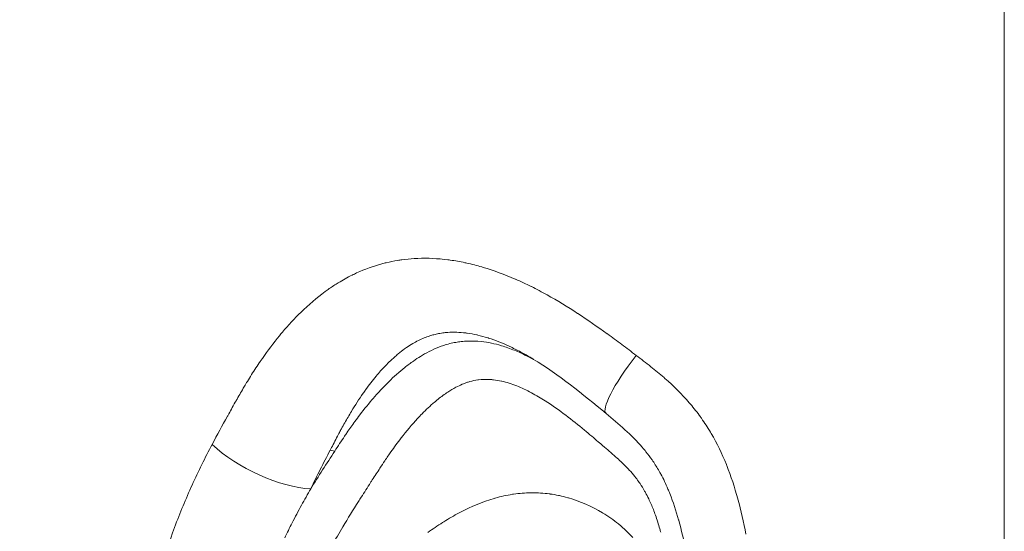
# Model space of a CAD drawing. Extents: x -42 to 12558, y 41 to 8951.
# Drawn here: x 3212 to 3291, y 5192 to 5233 of the extents above; entities that cross this region are included whole.
import ezdxf

# ---------------------------------------------------------------- set-up
doc = ezdxf.new("R2010")
doc.units = 0
doc.header["$MEASUREMENT"] = 0
doc.header["$PDMODE"] = 1
doc.linetypes.add('CENTER', pattern=[50.8, 31.75, -6.35, 6.35, -6.35])
doc.layers.get('0').update_dxf_attribs({"linetype": 'CONTINUOUS'})
doc.layers.get('DefPoints').update_dxf_attribs({"linetype": 'CONTINUOUS'})
for name, color, linetype, lineweight in [('FRAM3', 1, 'CONTINUOUS', 50), ('基準線', 6, 'CENTER', 18), ('外形線', 7, 'CONTINUOUS', 18), ('寸法線', 3, 'CONTINUOUS', 18)]:
    doc.layers.add(name, color=color, linetype=linetype, lineweight=lineweight)
doc.styles.get("Standard").update_dxf_attribs({"font": 'TXT.SHX', "bigfont": 'bigfont.shx'})
doc.dimstyles.new('30ベース', dxfattribs={"dimscale": 30, "dimtxt": 3, "dimasz": 3, "dimexe": 0, "dimexo": 1, "dimgap": 1, "dimtad": 3, "dimdec": 0, "dimdsep": 46, "dimtxsty": 'Standard', "dimblk": 'DOTSMALL', "dimcen": 0, "dimclrd": 256, "dimclre": 256, "dimclrt": 7, "dimadec": 3, "dimazin": 2, "dimtfac": 1, "dimtdec": 0, "dimtix": 1, "dimtmove": 2, "dimatfit": 2, "dimldrblk": 'OPEN', "dimfxl": 0, "dimtolj": 1, "dimlwd": -1, "dimlwe": -1, "dimarcsym": 0})

# ---------------------------------------------------------------- blocks, each defined once
blk = doc.blocks.new('_DotSmall')
at = {"layer": 'FRAM3', "color": 0, "const_width": 0.5}
blk.add_lwpolyline([(-0.0625, 0, 1), (0.0625, 0, 1)], format="xyb", close=True, dxfattribs=at)
blk = doc.blocks.new('*D10')
at = {"layer": 'DefPoints', "color": 0}
for p in [(2133.432, 5918.203), (3290.873, 5918.203), (2975.852, 3185.401)]:
    blk.add_point(p, dxfattribs=at)
at = {"layer": '寸法線'}
for p, q in [((3260.873, 5918.203), (2133.432, 5918.203)), ((2133.432, 3185.401), (2133.432, 5918.203)), ((2945.852, 3185.401), (2133.432, 3185.401))]:
    blk.add_line(p, q, dxfattribs=at)
at = {"layer": '寸法線', "xscale": 90, "yscale": 90, "zscale": 90}
for p, rotation in [((2133.432, 5918.203), 90), ((2133.432, 3185.401), 270)]:
    blk.add_blockref('_DotSmall', p, dxfattribs=dict(at, rotation=rotation))
at = {"layer": '寸法線', "color": 7, "insert": (2058.432, 4551.802), "char_height": 90, "attachment_point": 5, "rotation": 90}
blk.add_mtext('\\A1;(2730)', dxfattribs=at)
blk = doc.blocks.new('_OPEN')
at = {"color": 0, "linetype": 'ByBlock'}
for p, q in [((-1, 0.16667), (0, 0)), ((0, 0), (-1, -0.16667)), ((0, 0), (-1, 0))]:
    blk.add_line(p, q, dxfattribs=at)

msp = doc.modelspace()

# ---------------------------------------------------------------- linework, layer by layer
at = {"layer": '基準線', "ltscale": 3}
msp.add_line((3290.873, 6024.686), (3290.873, 2185.401), dxfattribs=at)
at = {"layer": '外形線', "extrusion": (0, 1, 0)}
msp.add_line((3237.285, 5198.065), (3236.924, 5198.149), dxfattribs=at)
at = {"layer": '外形線', "extrusion": (1.22465e-16, 2.46519e-32, -1)}
msp.add_ellipse((3263.06, 5205.958), major_axis=(4.053, 4.889), ratio=0.180085, start_param=3.141593, end_param=4.517532, dxfattribs=at)
at = {"layer": '外形線', "extrusion": (1.22465e-16, -3.08149e-32, -1)}
msp.add_ellipse((3231.868, 5198.63), major_axis=(-5.701, 2.799), ratio=0.392796, start_param=3.876248, end_param=5.380544, dxfattribs=at)
at = {"layer": '外形線'}
for points in [[(3239.036, 5212.318), (3239.686, 5212.617), (3240.359, 5212.864), (3241.056, 5213.052)], [(3241.056, 5213.052), (3241.171, 5213.083), (3241.286, 5213.113), (3241.402, 5213.141)], [(3241.402, 5213.141), (3241.708, 5213.214), (3242.02, 5213.277), (3242.336, 5213.328)], [(3242.336, 5213.328), (3242.443, 5213.345), (3242.551, 5213.361), (3242.658, 5213.376)], [(3242.658, 5213.376), (3242.988, 5213.42), (3243.319, 5213.452), (3243.651, 5213.471)], [(3243.651, 5213.471), (3243.746, 5213.477), (3243.841, 5213.481), (3243.937, 5213.485)], [(3243.937, 5213.485), (3244.728, 5213.514), (3245.528, 5213.475), (3246.336, 5213.373)], [(3246.336, 5213.373), (3246.403, 5213.364), (3246.47, 5213.355), (3246.537, 5213.346)], [(3246.537, 5213.346), (3246.924, 5213.292), (3247.314, 5213.223), (3247.704, 5213.14)], [(3247.704, 5213.14), (3247.755, 5213.129), (3247.807, 5213.118), (3247.858, 5213.107)], [(3247.858, 5213.107), (3248.262, 5213.018), (3248.662, 5212.915), (3249.061, 5212.798)], [(3249.061, 5212.798), (3249.098, 5212.788), (3249.134, 5212.777), (3249.171, 5212.766)], [(3249.171, 5212.766), (3250.027, 5212.512), (3250.874, 5212.198), (3251.713, 5211.835)], [(3237.572, 5211.535), (3237.934, 5211.756), (3238.303, 5211.961), (3238.679, 5212.147)], [(3238.679, 5212.147), (3238.797, 5212.206), (3238.916, 5212.263), (3239.036, 5212.318)], [(3236.852, 5211.065), (3237.088, 5211.229), (3237.329, 5211.386), (3237.572, 5211.535)], [(3251.713, 5211.835), (3251.726, 5211.83), (3251.739, 5211.824), (3251.752, 5211.819)], [(3251.752, 5211.819), (3252.173, 5211.635), (3252.593, 5211.439), (3253.011, 5211.232)], [(3253.011, 5211.232), (3253.015, 5211.23), (3253.019, 5211.228), (3253.023, 5211.226)], [(3253.023, 5211.226), (3253.445, 5211.016), (3253.866, 5210.795), (3254.281, 5210.565)], [(3234.587, 5209.185), (3235.196, 5209.778), (3235.836, 5210.328), (3236.515, 5210.825)], [(3236.515, 5210.825), (3236.627, 5210.906), (3236.739, 5210.986), (3236.852, 5211.065)], [(3254.281, 5210.565), (3255.111, 5210.105), (3255.923, 5209.61), (3256.723, 5209.089)], [(3233.093, 5207.574), (3233.57, 5208.14), (3234.067, 5208.679), (3234.587, 5209.185)], [(3256.723, 5209.089), (3256.731, 5209.083), (3256.74, 5209.077), (3256.749, 5209.072)], [(3256.749, 5209.072), (3257.539, 5208.556), (3258.317, 5208.014), (3259.088, 5207.457)], [(3231.494, 5205.485), (3231.93, 5206.109), (3232.385, 5206.716), (3232.867, 5207.303)], [(3232.867, 5207.303), (3232.942, 5207.394), (3233.017, 5207.484), (3233.093, 5207.574)], [(3244.888, 5207.284), (3244.739, 5207.236), (3244.592, 5207.182), (3244.449, 5207.124)], [(3245.228, 5207.382), (3245.113, 5207.353), (3245, 5207.32), (3244.888, 5207.284)], [(3245.595, 5207.465), (3245.471, 5207.441), (3245.349, 5207.414), (3245.228, 5207.382)], [(3246.056, 5207.536), (3245.902, 5207.518), (3245.748, 5207.495), (3245.595, 5207.465)], [(3246.331, 5207.562), (3246.239, 5207.556), (3246.147, 5207.547), (3246.056, 5207.536)], [(3247.771, 5207.522), (3247.283, 5207.582), (3246.803, 5207.597), (3246.331, 5207.562)], [(3247.895, 5207.506), (3247.854, 5207.511), (3247.812, 5207.517), (3247.771, 5207.522)], [(3248.654, 5207.368), (3248.4, 5207.425), (3248.146, 5207.471), (3247.895, 5207.506)], [(3248.731, 5207.351), (3248.706, 5207.356), (3248.68, 5207.362), (3248.654, 5207.368)], [(3249.534, 5207.131), (3249.269, 5207.214), (3249.001, 5207.288), (3248.731, 5207.351)], [(3259.088, 5207.457), (3259.096, 5207.451), (3259.103, 5207.446), (3259.11, 5207.441)], [(3259.11, 5207.441), (3259.497, 5207.161), (3259.881, 5206.877), (3260.265, 5206.59)], [(3243.532, 5206.672), (3243.36, 5206.571), (3243.191, 5206.463), (3243.025, 5206.349)], [(3244.449, 5207.124), (3244.131, 5206.996), (3243.827, 5206.844), (3243.532, 5206.672)], [(3244.3, 5205.737), (3244.784, 5206.022), (3245.283, 5206.264), (3245.801, 5206.452)], [(3245.801, 5206.452), (3245.873, 5206.478), (3245.945, 5206.503), (3246.018, 5206.527)], [(3246.018, 5206.527), (3246.331, 5206.63), (3246.651, 5206.712), (3246.973, 5206.769)], [(3246.973, 5206.769), (3247.115, 5206.795), (3247.257, 5206.815), (3247.399, 5206.832)], [(3247.399, 5206.832), (3247.576, 5206.852), (3247.753, 5206.865), (3247.93, 5206.872)], [(3247.93, 5206.872), (3248.292, 5206.886), (3248.653, 5206.872), (3249.015, 5206.833)], [(3249.015, 5206.833), (3249.285, 5206.804), (3249.556, 5206.761), (3249.825, 5206.705)], [(3249.592, 5207.113), (3249.573, 5207.119), (3249.554, 5207.125), (3249.534, 5207.131)], [(3251.252, 5206.458), (3250.707, 5206.712), (3250.154, 5206.933), (3249.592, 5207.113)], [(3249.825, 5206.705), (3250.093, 5206.65), (3250.359, 5206.582), (3250.62, 5206.504)], [(3250.62, 5206.504), (3250.976, 5206.398), (3251.326, 5206.273), (3251.671, 5206.131)], [(3251.371, 5206.402), (3251.332, 5206.421), (3251.292, 5206.44), (3251.252, 5206.458)], [(3260.265, 5206.59), (3260.648, 5206.305), (3261.029, 5206.016), (3261.411, 5205.727)], [(3242.216, 5205.726), (3242.055, 5205.589), (3241.898, 5205.446), (3241.744, 5205.3)], [(3242.366, 5205.852), (3242.316, 5205.811), (3242.266, 5205.769), (3242.216, 5205.726)], [(3242.871, 5206.241), (3242.7, 5206.118), (3242.531, 5205.987), (3242.366, 5205.852)], [(3243.025, 5206.349), (3242.973, 5206.314), (3242.922, 5206.278), (3242.871, 5206.241)], [(3243.585, 5205.277), (3243.769, 5205.405), (3243.957, 5205.528), (3244.147, 5205.645)], [(3244.147, 5205.645), (3244.198, 5205.676), (3244.249, 5205.707), (3244.3, 5205.737)], [(3252.29, 5205.935), (3251.986, 5206.1), (3251.679, 5206.256), (3251.371, 5206.402)], [(3251.671, 5206.131), (3251.835, 5206.064), (3251.998, 5205.994), (3252.16, 5205.92)], [(3252.16, 5205.92), (3252.628, 5205.706), (3253.088, 5205.464), (3253.54, 5205.202)], [(3252.923, 5205.577), (3252.714, 5205.7), (3252.502, 5205.819), (3252.29, 5205.935)], [(3261.411, 5205.727), (3261.609, 5205.578), (3261.806, 5205.428), (3262.002, 5205.277)], [(3230.631, 5204.186), (3230.86, 5204.546), (3231.094, 5204.903), (3231.335, 5205.254)], [(3231.335, 5205.254), (3231.388, 5205.331), (3231.441, 5205.408), (3231.494, 5205.485)], [(3241.744, 5205.3), (3241.472, 5205.04), (3241.211, 5204.767), (3240.958, 5204.483)], [(3242.899, 5204.766), (3243.123, 5204.944), (3243.351, 5205.115), (3243.585, 5205.277)], [(3253.203, 5205.41), (3253.11, 5205.466), (3253.017, 5205.522), (3252.923, 5205.577)], [(3253.203, 5205.41), (3253.203, 5205.41), (3253.203, 5205.41), (3253.203, 5205.41)], [(3259.007, 5201.069), (3257.115, 5202.637), (3255.2, 5204.201), (3253.203, 5205.41)], [(3262.002, 5205.277), (3262.198, 5205.126), (3262.393, 5204.975), (3262.586, 5204.822)], [(3230.293, 5203.642), (3230.405, 5203.824), (3230.517, 5204.006), (3230.631, 5204.186)], [(3240.601, 5204.067), (3240.31, 5203.717), (3240.03, 5203.352), (3239.759, 5202.975)], [(3240.958, 5204.483), (3240.837, 5204.347), (3240.718, 5204.208), (3240.601, 5204.067)], [(3241.607, 5203.618), (3242.022, 5204.025), (3242.451, 5204.41), (3242.899, 5204.766)], [(3262.586, 5204.822), (3262.944, 5204.538), (3263.297, 5204.248), (3263.641, 5203.949)], [(3230.064, 5203.261), (3230.14, 5203.389), (3230.216, 5203.516), (3230.293, 5203.642)], [(3240.583, 5202.537), (3240.913, 5202.909), (3241.254, 5203.272), (3241.607, 5203.618)], [(3247.488, 5203.413), (3247.317, 5203.341), (3247.149, 5203.26), (3246.983, 5203.172)], [(3247.859, 5203.556), (3247.734, 5203.513), (3247.61, 5203.465), (3247.488, 5203.413)], [(3248.096, 5203.631), (3248.017, 5203.608), (3247.938, 5203.583), (3247.859, 5203.556)], [(3248.726, 5203.765), (3248.515, 5203.736), (3248.303, 5203.69), (3248.096, 5203.631)], [(3248.783, 5203.773), (3248.764, 5203.77), (3248.745, 5203.768), (3248.726, 5203.765)], [(3249.716, 5203.799), (3249.405, 5203.819), (3249.094, 5203.812), (3248.783, 5203.773)], [(3249.989, 5203.774), (3249.898, 5203.785), (3249.807, 5203.793), (3249.716, 5203.799)], [(3250.621, 5203.667), (3250.412, 5203.714), (3250.2, 5203.75), (3249.989, 5203.774)], [(3250.648, 5203.661), (3250.639, 5203.663), (3250.63, 5203.665), (3250.621, 5203.667)], [(3251.241, 5203.501), (3251.046, 5203.562), (3250.848, 5203.616), (3250.648, 5203.661)], [(3252.439, 5203.031), (3252.047, 5203.214), (3251.649, 5203.373), (3251.241, 5203.501)], [(3263.641, 5203.949), (3263.666, 5203.928), (3263.69, 5203.906), (3263.714, 5203.885)], [(3263.714, 5203.885), (3264.404, 5203.281), (3265.058, 5202.637), (3265.661, 5201.937)], [(3229.398, 5202.11), (3229.584, 5202.439), (3229.772, 5202.767), (3229.964, 5203.093)], [(3229.964, 5203.093), (3229.997, 5203.149), (3230.03, 5203.205), (3230.064, 5203.261)], [(3239.561, 5202.697), (3239.235, 5202.229), (3238.925, 5201.748), (3238.626, 5201.258)], [(3239.759, 5202.975), (3239.692, 5202.883), (3239.626, 5202.79), (3239.561, 5202.697)], [(3240.408, 5202.339), (3240.466, 5202.405), (3240.524, 5202.471), (3240.583, 5202.537)], [(3246.151, 5202.663), (3245.881, 5202.476), (3245.62, 5202.276), (3245.366, 5202.064)], [(3246.337, 5202.789), (3246.274, 5202.747), (3246.212, 5202.706), (3246.151, 5202.663)], [(3246.983, 5203.172), (3246.764, 5203.056), (3246.549, 5202.927), (3246.337, 5202.789)], [(3253.594, 5202.421), (3253.216, 5202.643), (3252.83, 5202.849), (3252.439, 5203.031)], [(3229.01, 5201.42), (3229.115, 5201.607), (3229.219, 5201.793), (3229.324, 5201.98)], [(3229.324, 5201.98), (3229.349, 5202.023), (3229.373, 5202.066), (3229.398, 5202.11)], [(3239.3, 5200.975), (3239.656, 5201.441), (3240.025, 5201.897), (3240.408, 5202.339)], [(3245.27, 5201.983), (3244.928, 5201.692), (3244.599, 5201.382), (3244.279, 5201.056)], [(3245.366, 5202.064), (3245.333, 5202.037), (3245.301, 5202.01), (3245.27, 5201.983)], [(3254.127, 5202.095), (3253.951, 5202.207), (3253.774, 5202.315), (3253.594, 5202.421)], [(3255.781, 5200.938), (3255.242, 5201.346), (3254.693, 5201.736), (3254.127, 5202.095)], [(3265.661, 5201.937), (3265.69, 5201.903), (3265.72, 5201.868), (3265.749, 5201.833)], [(3265.749, 5201.833), (3266.029, 5201.503), (3266.297, 5201.161), (3266.553, 5200.806)], [(3228.698, 5200.86), (3228.714, 5200.889), (3228.73, 5200.918), (3228.746, 5200.948)], [(3228.746, 5200.948), (3228.834, 5201.105), (3228.922, 5201.263), (3229.01, 5201.42)], [(3238.615, 5201.238), (3238.435, 5200.942), (3238.26, 5200.642), (3238.089, 5200.338)], [(3238.626, 5201.258), (3238.623, 5201.251), (3238.619, 5201.245), (3238.615, 5201.238)], [(3238.894, 5200.432), (3239.028, 5200.614), (3239.163, 5200.796), (3239.3, 5200.975)], [(3244.279, 5201.056), (3244.157, 5200.932), (3244.036, 5200.805), (3243.917, 5200.677)], [(3257.268, 5199.753), (3256.779, 5200.159), (3256.285, 5200.557), (3255.781, 5200.938)], [(3261.902, 5198.377), (3261.04, 5199.376), (3260.023, 5200.226), (3259.007, 5201.069)], [(3227.473, 5198.607), (3227.873, 5199.364), (3228.283, 5200.113), (3228.698, 5200.86)], [(3238.089, 5200.338), (3238, 5200.182), (3237.913, 5200.024), (3237.826, 5199.865)], [(3243.917, 5200.677), (3243.459, 5200.182), (3243.026, 5199.665), (3242.611, 5199.131)], [(3266.553, 5200.806), (3266.58, 5200.769), (3266.606, 5200.732), (3266.633, 5200.694)], [(3266.633, 5200.694), (3266.887, 5200.336), (3267.129, 5199.964), (3267.353, 5199.588)], [(3237.568, 5199.383), (3237.388, 5199.043), (3237.208, 5198.696), (3237.028, 5198.348)], [(3237.746, 5199.717), (3237.686, 5199.606), (3237.627, 5199.495), (3237.568, 5199.383)], [(3237.826, 5199.865), (3237.799, 5199.816), (3237.772, 5199.766), (3237.746, 5199.717)], [(3257.858, 5199.259), (3257.662, 5199.425), (3257.466, 5199.59), (3257.268, 5199.753)], [(3267.353, 5199.588), (3267.374, 5199.552), (3267.395, 5199.517), (3267.416, 5199.481)], [(3267.416, 5199.481), (3267.885, 5198.683), (3268.284, 5197.854), (3268.627, 5197.003)], [(3237.285, 5198.065), (3237.546, 5198.467), (3237.808, 5198.869), (3238.075, 5199.265)], [(3242.493, 5198.977), (3242.214, 5198.613), (3241.943, 5198.242), (3241.68, 5197.865)], [(3242.611, 5199.131), (3242.571, 5199.08), (3242.532, 5199.029), (3242.493, 5198.977)], [(3258.368, 5198.824), (3258.198, 5198.969), (3258.028, 5199.114), (3257.858, 5199.259)], [(3258.778, 5198.473), (3258.641, 5198.59), (3258.505, 5198.707), (3258.368, 5198.824)], [(3237.028, 5198.348), (3236.993, 5198.282), (3236.958, 5198.215), (3236.924, 5198.149)], [(3241.68, 5197.865), (3241.591, 5197.738), (3241.504, 5197.611), (3241.417, 5197.483)], [(3258.878, 5198.387), (3258.844, 5198.416), (3258.811, 5198.445), (3258.778, 5198.473)], [(3259.386, 5197.949), (3259.217, 5198.096), (3259.048, 5198.242), (3258.878, 5198.387)], [(3259.889, 5197.504), (3259.723, 5197.654), (3259.555, 5197.802), (3259.386, 5197.949)], [(3262.195, 5198.026), (3262.099, 5198.145), (3262.002, 5198.262), (3261.902, 5198.377)], [(3262.686, 5197.368), (3262.529, 5197.594), (3262.365, 5197.814), (3262.195, 5198.026)], [(3241.289, 5197.294), (3241.161, 5197.102), (3241.033, 5196.91), (3240.907, 5196.716)], [(3241.417, 5197.483), (3241.374, 5197.42), (3241.332, 5197.357), (3241.289, 5197.294)], [(3260.263, 5197.158), (3260.14, 5197.275), (3260.015, 5197.39), (3259.889, 5197.504)], [(3260.856, 5196.56), (3260.664, 5196.768), (3260.465, 5196.966), (3260.263, 5197.158)], [(3262.748, 5197.276), (3262.728, 5197.307), (3262.707, 5197.337), (3262.686, 5197.368)], [(3263.248, 5196.473), (3263.093, 5196.746), (3262.925, 5197.016), (3262.748, 5197.276)], [(3268.627, 5197.003), (3268.638, 5196.976), (3268.649, 5196.949), (3268.659, 5196.922)], [(3240.907, 5196.716), (3240.702, 5196.402), (3240.498, 5196.087), (3240.294, 5195.772)], [(3261.303, 5196.042), (3261.159, 5196.222), (3261.01, 5196.394), (3260.856, 5196.56)], [(3263.383, 5196.231), (3263.339, 5196.312), (3263.294, 5196.392), (3263.248, 5196.473)], [(3263.957, 5195.034), (3263.783, 5195.441), (3263.594, 5195.841), (3263.383, 5196.231)], [(3268.659, 5196.922), (3269.004, 5196.058), (3269.292, 5195.17), (3269.54, 5194.265)], [(3240.151, 5195.552), (3239.9, 5195.163), (3239.65, 5194.774), (3239.401, 5194.383)], [(3240.294, 5195.772), (3240.246, 5195.699), (3240.199, 5195.625), (3240.151, 5195.552)], [(3261.601, 5195.648), (3261.505, 5195.783), (3261.405, 5195.915), (3261.303, 5196.042)], [(3261.718, 5195.479), (3261.68, 5195.536), (3261.64, 5195.593), (3261.601, 5195.648)], [(3262.089, 5194.88), (3261.974, 5195.084), (3261.85, 5195.284), (3261.718, 5195.479)], [(3235.361, 5195.053), (3235.112, 5194.618), (3234.866, 5194.182), (3234.625, 5193.743)], [(3250.131, 5194.314), (3250.585, 5194.441), (3251.049, 5194.543), (3251.512, 5194.615)], [(3251.512, 5194.615), (3251.539, 5194.619), (3251.567, 5194.623), (3251.594, 5194.627)], [(3251.594, 5194.627), (3252.06, 5194.695), (3252.525, 5194.733), (3252.99, 5194.738)], [(3252.99, 5194.738), (3253.015, 5194.739), (3253.04, 5194.739), (3253.065, 5194.739)], [(3253.065, 5194.739), (3253.532, 5194.742), (3253.998, 5194.712), (3254.464, 5194.65)], [(3254.464, 5194.65), (3254.487, 5194.647), (3254.509, 5194.644), (3254.531, 5194.641)], [(3254.531, 5194.641), (3254.755, 5194.61), (3254.978, 5194.572), (3255.2, 5194.526)], [(3262.152, 5194.767), (3262.132, 5194.805), (3262.111, 5194.843), (3262.089, 5194.88)], [(3262.414, 5194.256), (3262.331, 5194.429), (3262.244, 5194.599), (3262.152, 5194.767)], [(3264.104, 5194.677), (3264.056, 5194.797), (3264.007, 5194.916), (3263.957, 5195.034)], [(3264.806, 5192.574), (3264.605, 5193.29), (3264.376, 5193.993), (3264.104, 5194.677)], [(3239.187, 5194.046), (3238.762, 5193.375), (3238.343, 5192.7), (3237.934, 5192.015)], [(3239.401, 5194.383), (3239.33, 5194.271), (3239.258, 5194.159), (3239.187, 5194.046)], [(3247.343, 5193.186), (3248.216, 5193.644), (3249.114, 5194.02), (3250.043, 5194.289)], [(3250.043, 5194.289), (3250.073, 5194.297), (3250.102, 5194.306), (3250.131, 5194.314)], [(3255.2, 5194.526), (3255.221, 5194.521), (3255.243, 5194.517), (3255.264, 5194.512)], [(3255.264, 5194.512), (3255.488, 5194.465), (3255.712, 5194.41), (3255.934, 5194.347)], [(3255.934, 5194.347), (3255.954, 5194.342), (3255.973, 5194.336), (3255.993, 5194.331)], [(3255.993, 5194.331), (3256.942, 5194.059), (3257.849, 5193.664), (3258.712, 5193.143)], [(3262.607, 5193.832), (3262.545, 5193.975), (3262.481, 5194.116), (3262.414, 5194.256)], [(3262.952, 5192.947), (3262.846, 5193.247), (3262.731, 5193.542), (3262.607, 5193.832)], [(3269.54, 5194.265), (3269.544, 5194.251), (3269.548, 5194.236), (3269.552, 5194.221)], [(3269.552, 5194.221), (3269.803, 5193.303), (3270.013, 5192.367), (3270.194, 5191.427)], [(3234.625, 5193.743), (3234.369, 5193.275), (3234.119, 5192.804), (3233.876, 5192.329)], [(3246.013, 5192.418), (3246.417, 5192.672), (3246.83, 5192.913), (3247.247, 5193.135)], [(3247.247, 5193.135), (3247.279, 5193.152), (3247.311, 5193.169), (3247.343, 5193.186)], [(3258.712, 5193.143), (3258.725, 5193.135), (3258.739, 5193.127), (3258.752, 5193.119)], [(3258.752, 5193.119), (3259.178, 5192.859), (3259.596, 5192.565), (3259.99, 5192.245)], [(3233.876, 5192.329), (3233.672, 5191.931), (3233.473, 5191.53), (3233.28, 5191.127)], [(3244.735, 5191.556), (3245.121, 5191.834), (3245.514, 5192.101), (3245.914, 5192.356)], [(3245.914, 5192.356), (3245.947, 5192.376), (3245.98, 5192.397), (3246.013, 5192.418)], [(3263.304, 5191.847), (3263.196, 5192.219), (3263.08, 5192.586), (3262.952, 5192.947)], [(3264.823, 5192.515), (3264.817, 5192.535), (3264.812, 5192.555), (3264.806, 5192.574)], [(3265.378, 5190.191), (3265.218, 5190.972), (3265.036, 5191.751), (3264.823, 5192.515)], [(3237.934, 5192.015), (3237.638, 5191.52), (3237.348, 5191.019), (3237.066, 5190.511)], [(3259.99, 5192.245), (3260.001, 5192.237), (3260.011, 5192.228), (3260.021, 5192.22)], [(3260.021, 5192.22), (3260.223, 5192.055), (3260.419, 5191.883), (3260.609, 5191.704)], [(3260.609, 5191.704), (3260.792, 5191.532), (3260.969, 5191.353), (3261.141, 5191.168)], [(3263.38, 5191.578), (3263.355, 5191.668), (3263.33, 5191.757), (3263.304, 5191.847)]]:
    msp.add_open_spline(points, degree=3, dxfattribs=at)
for points, knots in [([(3238.075, 5199.265), (3238.138, 5199.359), (3238.201, 5199.452), (3238.265, 5199.545), (3238.471, 5199.844), (3238.68, 5200.14), (3238.894, 5200.432)], [0.110816232, 0.110816232, 0.110816232, 0.110816232, 0.111170992, 0.111170992, 0.111170992, 0.112314764, 0.112314764, 0.112314764, 0.112314764]), ([(3225.936, 5141.288), (3224.654, 5143.225), (3223.501, 5145.243), (3222.029, 5148.476), (3221.581, 5149.588), (3220.985, 5151.326), (3220.8, 5151.916), (3220.455, 5153.122), (3220.298, 5153.732), (3219.874, 5155.573), (3219.653, 5156.821), (3219.329, 5159.359), (3219.226, 5160.648), (3219.155, 5162.611), (3219.145, 5163.273), (3219.151, 5164.587), (3219.166, 5165.241), (3219.247, 5167.195), (3219.346, 5168.488), (3219.613, 5171.058), (3219.781, 5172.336), (3220.168, 5174.879), (3220.387, 5176.145), (3220.865, 5178.668), (3221.124, 5179.921), (3221.675, 5182.402), (3221.969, 5183.632), (3222.908, 5187.286), (3223.614, 5189.673), (3224.9, 5193.123), (3225.367, 5194.251), (3226.375, 5196.467), (3226.913, 5197.545), (3227.473, 5198.607)], [0, 0, 0, 0, 0.00778913, 0.00778913, 0.01168369, 0.01168369, 0.01363097, 0.01363097, 0.01557826, 0.01557826, 0.01947282, 0.01947282, 0.02336738, 0.02336738, 0.02531466, 0.02531466, 0.02726195, 0.02726195, 0.03115651, 0.03115651, 0.03505107, 0.03505107, 0.03894564, 0.03894564, 0.0428402, 0.0428402, 0.04673477, 0.04673477, 0.05452389, 0.05452389, 0.05841846, 0.05841846, 0.06231302, 0.06231302, 0.06231302, 0.06231302]), ([(3236.924, 5198.149), (3236.657, 5197.636), (3236.392, 5197.122), (3235.87, 5196.091), (3235.613, 5195.573), (3235.361, 5195.053)], [0.105031542, 0.105031542, 0.105031542, 0.105031542, 0.106930696, 0.106930696, 0.108829851, 0.108829851, 0.108829851, 0.108829851]), ([(3235.361, 5195.053), (3235.677, 5195.56), (3235.996, 5196.063), (3236.638, 5197.066), (3236.961, 5197.566), (3237.285, 5198.065)], [0.105579147, 0.105579147, 0.105579147, 0.105579147, 0.10744561, 0.10744561, 0.109312073, 0.109312073, 0.109312073, 0.109312073])]:
    msp.add_open_spline(points, degree=3, knots=knots, dxfattribs=at)

# ---------------------------------------------------------------- dimensions: what is measured, and where the dimension line sits
at = {"layer": '寸法線'}
dim = msp.add_linear_dim(base=(2133.432, 5918.203), p1=(2975.852, 3185.401), p2=(3290.873, 5918.203), angle=90, text='(2730)', dimstyle='30ベース', dxfattribs=at)
dim.commit()
dim.dimension.update_dxf_attribs({"geometry": '*D10', "text_midpoint": (2058.432, 4551.802)})

doc.saveas('drawing.dxf')
